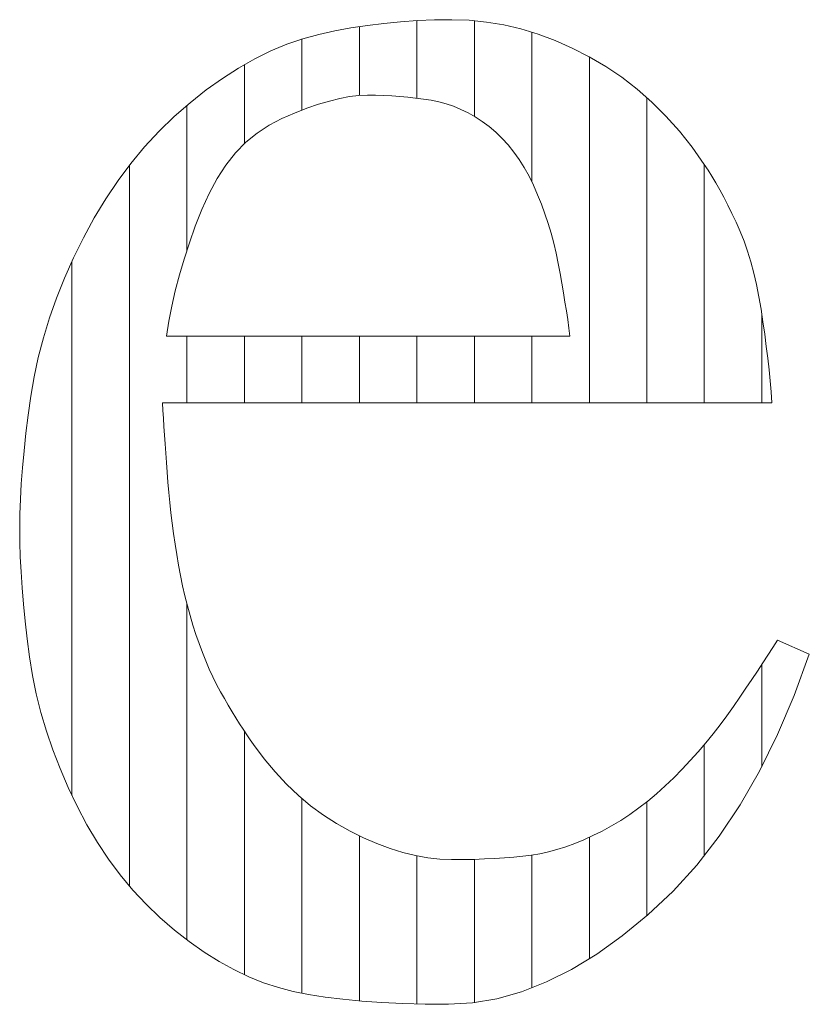
# Model space of a CAD drawing. Units: millimetres. Extents: x -14669 to 6160, y -4455 to 8413.
# Drawn here: x -3827 to -3786, y -4013 to -3961 of the extents above; entities that cross this region are included whole.
import ezdxf

# ---------------------------------------------------------------- set-up
doc = ezdxf.new("R2010")
doc.units = ezdxf.units.MM
doc.header["$LTSCALE"] = 30
doc.layers.add('F-0_補助線', color=7, linetype='Continuous')
doc.layers.add('F-1_枠', color=7, linetype='Continuous')

msp = doc.modelspace()

# ---------------------------------------------------------------- linework, layer by layer
at = {"layer": 'F-0_補助線', "color": 7, "linetype": 'Continuous', "lineweight": 5}
for p, q in [((-3806.623, -3961.303), (-3806.623, -3965.336)), ((-3803.631, -3961.303), (-3803.631, -3966.29)), ((-3809.615, -3961.613), (-3809.615, -3965.197)), ((-3800.639, -3961.9), (-3800.639, -3969.694)), ((-3812.607, -3962.257), (-3812.607, -3965.962)), ((-3797.647, -3963.185), (-3797.647, -3981.188)), ((-3815.599, -3963.591), (-3815.599, -3967.709)), ((-3794.655, -3965.305), (-3794.655, -3981.188)), ((-3818.591, -3965.715), (-3818.591, -3973.249)), ((-3821.583, -3968.831), (-3821.583, -4006.348)), ((-3791.663, -3968.783), (-3791.663, -3981.188)), ((-3824.575, -3973.844), (-3824.575, -4001.629)), ((-3788.671, -3976.583), (-3788.671, -3981.188)), ((-3818.591, -3977.721), (-3818.591, -3981.188)), ((-3815.599, -3977.721), (-3815.599, -3981.188)), ((-3812.607, -3977.721), (-3812.607, -3981.188)), ((-3809.615, -3977.721), (-3809.615, -3981.188)), ((-3806.623, -3977.721), (-3806.623, -3981.188)), ((-3803.631, -3977.721), (-3803.631, -3981.188)), ((-3800.639, -3977.721), (-3800.639, -3981.188)), ((-3818.591, -3991.664), (-3818.591, -4009.146)), ((-3788.671, -3994.814), (-3788.671, -4000.133)), ((-3815.599, -3998.284), (-3815.599, -4010.961)), ((-3791.663, -3998.978), (-3791.663, -4004.776)), ((-3812.607, -4001.785), (-3812.607, -4011.92)), ((-3794.655, -4001.96), (-3794.655, -4007.896)), ((-3809.615, -4003.733), (-3809.615, -4012.322)), ((-3797.647, -4003.81), (-3797.647, -4010.129)), ((-3806.623, -4004.778), (-3806.623, -4012.481)), ((-3803.631, -4004.955), (-3803.631, -4012.416)), ((-3800.639, -4004.728), (-3800.639, -4011.651))]:
    msp.add_line(p, q, dxfattribs=at)
at = {"layer": 'F-1_枠', "color": 7, "linetype": 'Continuous', "lineweight": 5}
for p, q in [((-3807.469, -3961.361), (-3808.34, -3961.444)), ((-3806.588, -3961.301), (-3807.469, -3961.361)), ((-3805.699, -3961.265), (-3806.588, -3961.301)), ((-3804.8, -3961.253), (-3805.699, -3961.265)), ((-3803.897, -3961.283), (-3804.8, -3961.253)), ((-3802.998, -3961.373), (-3803.897, -3961.283)), ((-3802.101, -3961.524), (-3802.998, -3961.373)), ((-3810.896, -3961.84), (-3811.73, -3962.019)), ((-3810.053, -3961.684), (-3810.896, -3961.84)), ((-3809.201, -3961.552), (-3810.053, -3961.684)), ((-3808.34, -3961.444), (-3809.201, -3961.552)), ((-3801.207, -3961.734), (-3802.101, -3961.524)), ((-3800.315, -3962.005), (-3801.207, -3961.734)), ((-3812.56, -3962.243), (-3813.391, -3962.529)), ((-3811.73, -3962.019), (-3812.56, -3962.243)), ((-3799.427, -3962.336), (-3800.315, -3962.005)), ((-3798.54, -3962.728), (-3799.427, -3962.336)), ((-3814.225, -3962.879), (-3815.061, -3963.292)), ((-3813.391, -3962.529), (-3814.225, -3962.879)), ((-3797.657, -3963.179), (-3798.54, -3962.728)), ((-3815.061, -3963.292), (-3815.899, -3963.769)), ((-3796.792, -3963.688), (-3797.657, -3963.179)), ((-3815.899, -3963.769), (-3816.74, -3964.308)), ((-3795.959, -3964.252), (-3796.792, -3963.688)), ((-3816.74, -3964.308), (-3817.582, -3964.911)), ((-3795.16, -3964.87), (-3795.959, -3964.252)), ((-3817.582, -3964.911), (-3818.426, -3965.577)), ((-3794.394, -3965.543), (-3795.16, -3964.87)), ((-3811.745, -3965.656), (-3811.172, -3965.485)), ((-3811.172, -3965.485), (-3810.631, -3965.352)), ((-3810.631, -3965.352), (-3810.121, -3965.256)), ((-3810.121, -3965.256), (-3809.643, -3965.199)), ((-3809.643, -3965.199), (-3809.197, -3965.18)), ((-3809.197, -3965.18), (-3808.769, -3965.184)), ((-3808.769, -3965.184), (-3808.344, -3965.197)), ((-3808.344, -3965.197), (-3807.924, -3965.217)), ((-3807.924, -3965.217), (-3807.507, -3965.246)), ((-3807.507, -3965.246), (-3807.095, -3965.283)), ((-3807.095, -3965.283), (-3806.686, -3965.329)), ((-3806.686, -3965.329), (-3806.282, -3965.382)), ((-3806.282, -3965.382), (-3805.881, -3965.444)), ((-3805.881, -3965.444), (-3805.485, -3965.523)), ((-3818.426, -3965.577), (-3819.252, -3966.297)), ((-3812.986, -3966.113), (-3812.349, -3965.865)), ((-3812.349, -3965.865), (-3811.745, -3965.656)), ((-3805.485, -3965.523), (-3805.094, -3965.629)), ((-3805.094, -3965.629), (-3804.709, -3965.761)), ((-3804.709, -3965.761), (-3804.329, -3965.92)), ((-3804.329, -3965.92), (-3803.955, -3966.105)), ((-3793.662, -3966.271), (-3794.394, -3965.543)), ((-3819.252, -3966.297), (-3820.04, -3967.063)), ((-3814.317, -3966.739), (-3813.653, -3966.398)), ((-3813.653, -3966.398), (-3812.986, -3966.113)), ((-3803.955, -3966.105), (-3803.586, -3966.317)), ((-3803.586, -3966.317), (-3803.223, -3966.555)), ((-3792.962, -3967.053), (-3793.662, -3966.271)), ((-3814.939, -3967.151), (-3814.317, -3966.739)), ((-3803.223, -3966.555), (-3802.865, -3966.82)), ((-3802.865, -3966.82), (-3802.518, -3967.111)), ((-3792.296, -3967.891), (-3792.962, -3967.053)), ((-3820.04, -3967.063), (-3820.791, -3967.873)), ((-3815.52, -3967.635), (-3814.939, -3967.151)), ((-3802.518, -3967.111), (-3802.188, -3967.428)), ((-3802.188, -3967.428), (-3801.874, -3967.771)), ((-3820.791, -3967.873), (-3821.503, -3968.729)), ((-3816.061, -3968.191), (-3815.52, -3967.635)), ((-3801.874, -3967.771), (-3801.577, -3968.14)), ((-3791.663, -3968.783), (-3792.296, -3967.891)), ((-3816.56, -3968.819), (-3816.061, -3968.191)), ((-3801.577, -3968.14), (-3801.296, -3968.534)), ((-3801.296, -3968.534), (-3801.033, -3968.954)), ((-3821.503, -3968.729), (-3822.177, -3969.629)), ((-3817.019, -3969.519), (-3816.56, -3968.819)), ((-3801.033, -3968.954), (-3800.785, -3969.401)), ((-3791.467, -3969.081), (-3791.663, -3968.783)), ((-3791.268, -3969.401), (-3791.467, -3969.081)), ((-3817.436, -3970.291), (-3817.019, -3969.519)), ((-3800.785, -3969.401), (-3800.555, -3969.873)), ((-3791.065, -3969.744), (-3791.268, -3969.401)), ((-3822.177, -3969.629), (-3822.813, -3970.575)), ((-3800.555, -3969.873), (-3800.34, -3970.361)), ((-3790.86, -3970.11), (-3791.065, -3969.744)), ((-3790.651, -3970.498), (-3790.86, -3970.11)), ((-3822.813, -3970.575), (-3823.411, -3971.566)), ((-3817.813, -3971.135), (-3817.436, -3970.291)), ((-3800.34, -3970.361), (-3800.141, -3970.854)), ((-3790.439, -3970.909), (-3790.651, -3970.498)), ((-3818.153, -3972.008), (-3817.813, -3971.135)), ((-3800.141, -3970.854), (-3799.957, -3971.354)), ((-3790.224, -3971.342), (-3790.439, -3970.909)), ((-3823.411, -3971.566), (-3823.972, -3972.601)), ((-3799.957, -3971.354), (-3799.788, -3971.859)), ((-3790.005, -3971.797), (-3790.224, -3971.342)), ((-3818.462, -3972.866), (-3818.153, -3972.008)), ((-3799.788, -3971.859), (-3799.635, -3972.371)), ((-3789.792, -3972.277), (-3790.005, -3971.797)), ((-3823.972, -3972.601), (-3824.488, -3973.656)), ((-3799.635, -3972.371), (-3799.497, -3972.888)), ((-3789.594, -3972.781), (-3789.792, -3972.277)), ((-3818.739, -3973.711), (-3818.462, -3972.866)), ((-3799.497, -3972.888), (-3799.374, -3973.411)), ((-3789.41, -3973.309), (-3789.594, -3972.781)), ((-3824.488, -3973.656), (-3824.955, -3974.704)), ((-3818.985, -3974.541), (-3818.739, -3973.711)), ((-3799.374, -3973.411), (-3799.267, -3973.939)), ((-3789.241, -3973.863), (-3789.41, -3973.309)), ((-3799.267, -3973.939), (-3799.17, -3974.464)), ((-3789.087, -3974.441), (-3789.241, -3973.863)), ((-3824.955, -3974.704), (-3825.372, -3975.745)), ((-3819.2, -3975.357), (-3818.985, -3974.541)), ((-3799.17, -3974.464), (-3799.079, -3974.973)), ((-3788.947, -3975.044), (-3789.087, -3974.441)), ((-3799.079, -3974.973), (-3798.994, -3975.468)), ((-3788.821, -3975.672), (-3788.947, -3975.044)), ((-3825.372, -3975.745), (-3825.74, -3976.779)), ((-3819.383, -3976.159), (-3819.2, -3975.357)), ((-3798.994, -3975.468), (-3798.914, -3975.948)), ((-3788.71, -3976.324), (-3788.821, -3975.672)), ((-3819.534, -3976.947), (-3819.383, -3976.159)), ((-3798.914, -3975.948), (-3798.84, -3976.413)), ((-3825.74, -3976.779), (-3826.058, -3977.806)), ((-3798.84, -3976.413), (-3798.773, -3976.864)), ((-3788.611, -3976.982), (-3788.71, -3976.324)), ((-3819.654, -3977.721), (-3819.534, -3976.947)), ((-3798.773, -3976.864), (-3798.711, -3977.3)), ((-3798.711, -3977.3), (-3798.654, -3977.721)), ((-3788.519, -3977.626), (-3788.611, -3976.982)), ((-3826.058, -3977.806), (-3826.326, -3978.827)), ((-3798.654, -3977.721), (-3819.654, -3977.721)), ((-3788.436, -3978.255), (-3788.519, -3977.626)), ((-3788.361, -3978.87), (-3788.436, -3978.255)), ((-3826.326, -3978.827), (-3826.545, -3979.84)), ((-3788.294, -3979.471), (-3788.361, -3978.87)), ((-3826.545, -3979.84), (-3826.715, -3980.847)), ((-3788.235, -3980.058), (-3788.294, -3979.471)), ((-3788.184, -3980.63), (-3788.235, -3980.058)), ((-3826.715, -3980.847), (-3826.851, -3981.831)), ((-3788.141, -3981.188), (-3788.184, -3980.63)), ((-3819.838, -3981.586), (-3819.862, -3981.188)), ((-3819.862, -3981.188), (-3788.141, -3981.188)), ((-3826.851, -3981.831), (-3826.968, -3982.78)), ((-3819.812, -3981.999), (-3819.838, -3981.586)), ((-3819.785, -3982.429), (-3819.812, -3981.999)), ((-3819.755, -3982.874), (-3819.785, -3982.429)), ((-3826.968, -3982.78), (-3827.068, -3983.693)), ((-3819.725, -3983.334), (-3819.755, -3982.874)), ((-3819.692, -3983.811), (-3819.725, -3983.334)), ((-3827.068, -3983.693), (-3827.149, -3984.569)), ((-3819.657, -3984.303), (-3819.692, -3983.811)), ((-3819.621, -3984.811), (-3819.657, -3984.303)), ((-3827.149, -3984.569), (-3827.212, -3985.409)), ((-3819.581, -3985.329), (-3819.621, -3984.811)), ((-3827.212, -3985.409), (-3827.257, -3986.213)), ((-3819.534, -3985.853), (-3819.581, -3985.329)), ((-3819.481, -3986.381), (-3819.534, -3985.853)), ((-3827.257, -3986.213), (-3827.284, -3986.981)), ((-3819.422, -3986.914), (-3819.481, -3986.381)), ((-3827.284, -3986.981), (-3827.294, -3987.713)), ((-3819.357, -3987.452), (-3819.422, -3986.914)), ((-3819.285, -3987.995), (-3819.357, -3987.452)), ((-3827.294, -3987.713), (-3827.285, -3988.442)), ((-3819.207, -3988.543), (-3819.285, -3987.995)), ((-3827.285, -3988.442), (-3827.261, -3989.202)), ((-3819.122, -3989.095), (-3819.207, -3988.543)), ((-3819.03, -3989.646), (-3819.122, -3989.095)), ((-3827.261, -3989.202), (-3827.221, -3989.993)), ((-3827.221, -3989.993), (-3827.164, -3990.816)), ((-3818.928, -3990.188), (-3819.03, -3989.646)), ((-3818.817, -3990.721), (-3818.928, -3990.188)), ((-3827.164, -3990.816), (-3827.092, -3991.669)), ((-3818.696, -3991.244), (-3818.817, -3990.721)), ((-3818.566, -3991.759), (-3818.696, -3991.244)), ((-3827.092, -3991.669), (-3827.003, -3992.554)), ((-3818.427, -3992.264), (-3818.566, -3991.759)), ((-3827.003, -3992.554), (-3826.898, -3993.47)), ((-3818.278, -3992.761), (-3818.427, -3992.264)), ((-3818.12, -3993.248), (-3818.278, -3992.761)), ((-3826.898, -3993.47), (-3826.777, -3994.417)), ((-3817.954, -3993.723), (-3818.12, -3993.248)), ((-3787.856, -3993.54), (-3788.098, -3993.925)), ((-3786.199, -3994.271), (-3787.856, -3993.54)), ((-3817.783, -3994.181), (-3817.954, -3993.723)), ((-3817.607, -3994.624), (-3817.783, -3994.181)), ((-3788.098, -3993.925), (-3788.352, -3994.323)), ((-3826.777, -3994.417), (-3826.625, -3995.38)), ((-3817.425, -3995.05), (-3817.607, -3994.624)), ((-3788.352, -3994.323), (-3788.619, -3994.735)), ((-3786.989, -3996.434), (-3786.199, -3994.271)), ((-3817.238, -3995.46), (-3817.425, -3995.05)), ((-3788.898, -3995.16), (-3789.19, -3995.599)), ((-3788.619, -3994.735), (-3788.898, -3995.16)), ((-3826.625, -3995.38), (-3826.428, -3996.346)), ((-3817.045, -3995.853), (-3817.238, -3995.46)), ((-3789.19, -3995.599), (-3789.495, -3996.051)), ((-3816.846, -3996.231), (-3817.045, -3995.853)), ((-3816.643, -3996.592), (-3816.846, -3996.231)), ((-3789.495, -3996.051), (-3789.812, -3996.516)), ((-3826.428, -3996.346), (-3826.186, -3997.315)), ((-3816.438, -3996.938), (-3816.643, -3996.592)), ((-3789.812, -3996.516), (-3790.141, -3996.995)), ((-3787.852, -3998.464), (-3786.989, -3996.434)), ((-3816.238, -3997.271), (-3816.438, -3996.938)), ((-3816.042, -3997.59), (-3816.238, -3997.271)), ((-3790.141, -3996.995), (-3790.484, -3997.478)), ((-3826.186, -3997.315), (-3825.899, -3998.286)), ((-3815.85, -3997.896), (-3816.042, -3997.59)), ((-3790.484, -3997.478), (-3790.839, -3997.955)), ((-3825.899, -3998.286), (-3825.567, -3999.259)), ((-3815.662, -3998.188), (-3815.85, -3997.896)), ((-3815.478, -3998.467), (-3815.662, -3998.188)), ((-3790.839, -3997.955), (-3791.209, -3998.427)), ((-3815.298, -3998.732), (-3815.478, -3998.467)), ((-3815.123, -3998.984), (-3815.298, -3998.732)), ((-3791.209, -3998.427), (-3791.591, -3998.893)), ((-3788.791, -4000.36), (-3787.852, -3998.464)), ((-3825.567, -3999.259), (-3825.19, -4000.235)), ((-3814.573, -3999.717), (-3815.123, -3998.984)), ((-3791.591, -3998.893), (-3791.987, -3999.354)), ((-3814, -4000.401), (-3814.573, -3999.717)), ((-3792.397, -3999.809), (-3792.819, -4000.259)), ((-3791.987, -3999.354), (-3792.397, -3999.809)), ((-3825.19, -4000.235), (-3824.768, -4001.213)), ((-3792.819, -4000.259), (-3793.255, -4000.704)), ((-3789.803, -4002.124), (-3788.791, -4000.36)), ((-3813.406, -4001.037), (-3814, -4000.401)), ((-3793.255, -4000.704), (-3793.701, -4001.134)), ((-3824.768, -4001.213), (-3824.301, -4002.194)), ((-3812.79, -4001.624), (-3813.406, -4001.037)), ((-3793.701, -4001.134), (-3794.152, -4001.54)), ((-3812.151, -4002.163), (-3812.79, -4001.624)), ((-3794.152, -4001.54), (-3794.609, -4001.923)), ((-3824.301, -4002.194), (-3823.793, -4003.154)), ((-3811.49, -4002.654), (-3812.151, -4002.163)), ((-3795.071, -4002.282), (-3795.539, -4002.617)), ((-3794.609, -4001.923), (-3795.071, -4002.282)), ((-3790.89, -4003.754), (-3789.803, -4002.124)), ((-3810.807, -4003.096), (-3811.49, -4002.654)), ((-3796.012, -4002.929), (-3796.491, -4003.217)), ((-3795.539, -4002.617), (-3796.012, -4002.929)), ((-3823.793, -4003.154), (-3823.25, -4004.07)), ((-3810.102, -4003.491), (-3810.807, -4003.096)), ((-3796.491, -4003.217), (-3796.975, -4003.482)), ((-3809.393, -4003.837), (-3810.102, -4003.491)), ((-3808.698, -4004.138), (-3809.393, -4003.837)), ((-3797.936, -4003.939), (-3798.407, -4004.131)), ((-3797.459, -4003.722), (-3797.936, -4003.939)), ((-3796.975, -4003.482), (-3797.459, -4003.722)), ((-3792.05, -4005.251), (-3790.89, -4003.754)), ((-3823.25, -4004.07), (-3822.671, -4004.942)), ((-3808.017, -4004.392), (-3808.698, -4004.138)), ((-3807.35, -4004.6), (-3808.017, -4004.392)), ((-3799.33, -4004.444), (-3799.781, -4004.564)), ((-3798.872, -4004.299), (-3799.33, -4004.444)), ((-3798.407, -4004.131), (-3798.872, -4004.299)), ((-3822.671, -4004.942), (-3822.056, -4005.769)), ((-3806.697, -4004.762), (-3807.35, -4004.6)), ((-3806.058, -4004.878), (-3806.697, -4004.762)), ((-3805.433, -4004.947), (-3806.058, -4004.878)), ((-3804.823, -4004.97), (-3805.433, -4004.947)), ((-3804.229, -4004.967), (-3804.823, -4004.97)), ((-3803.657, -4004.955), (-3804.229, -4004.967)), ((-3803.106, -4004.937), (-3803.657, -4004.955)), ((-3802.576, -4004.911), (-3803.106, -4004.937)), ((-3802.066, -4004.877), (-3802.576, -4004.911)), ((-3801.578, -4004.836), (-3802.066, -4004.877)), ((-3801.111, -4004.787), (-3801.578, -4004.836)), ((-3800.665, -4004.731), (-3801.111, -4004.787)), ((-3800.227, -4004.66), (-3800.665, -4004.731)), ((-3799.781, -4004.564), (-3800.227, -4004.66)), ((-3793.286, -4006.614), (-3792.05, -4005.251)), ((-3822.056, -4005.769), (-3821.406, -4006.553)), ((-3821.406, -4006.553), (-3820.72, -4007.292)), ((-3794.595, -4007.845), (-3793.286, -4006.614)), ((-3820.72, -4007.292), (-3819.999, -4007.987)), ((-3819.999, -4007.987), (-3819.242, -4008.638)), ((-3795.935, -4008.936), (-3794.595, -4007.845)), ((-3819.242, -4008.638), (-3818.467, -4009.239)), ((-3797.264, -4009.882), (-3795.935, -4008.936)), ((-3818.467, -4009.239), (-3817.692, -4009.781)), ((-3817.692, -4009.781), (-3816.919, -4010.266)), ((-3798.58, -4010.682), (-3797.264, -4009.882)), ((-3816.919, -4010.266), (-3816.145, -4010.694)), ((-3816.145, -4010.694), (-3815.373, -4011.063)), ((-3815.373, -4011.063), (-3814.6, -4011.376)), ((-3799.884, -4011.336), (-3798.58, -4010.682)), ((-3814.6, -4011.376), (-3813.829, -4011.63)), ((-3813.829, -4011.63), (-3813.057, -4011.827)), ((-3801.175, -4011.845), (-3799.884, -4011.336)), ((-3813.057, -4011.827), (-3812.256, -4011.985)), ((-3812.256, -4011.985), (-3811.396, -4012.122)), ((-3811.396, -4012.122), (-3810.475, -4012.237)), ((-3802.455, -4012.209), (-3801.175, -4011.845)), ((-3810.475, -4012.237), (-3809.495, -4012.332)), ((-3809.495, -4012.332), (-3808.455, -4012.405)), ((-3808.455, -4012.405), (-3807.356, -4012.458)), ((-3807.356, -4012.458), (-3806.196, -4012.49)), ((-3806.196, -4012.49), (-3804.977, -4012.5)), ((-3804.977, -4012.5), (-3803.722, -4012.427)), ((-3803.722, -4012.427), (-3802.455, -4012.209))]:
    msp.add_line(p, q, dxfattribs=at)

doc.saveas('drawing.dxf')
